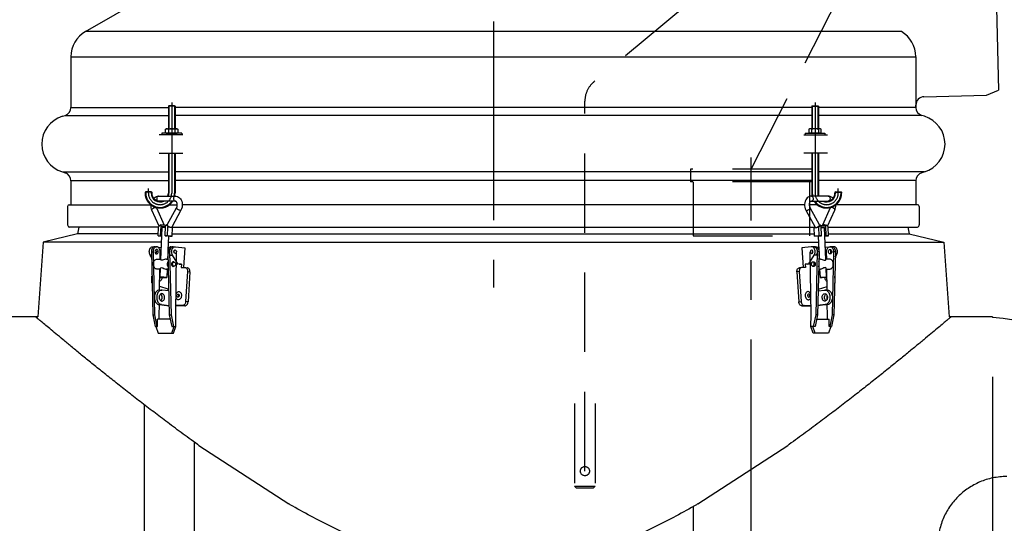
# Model space of a CAD drawing. Units: millimetres. Extents: x 0 to 18904, y -4 to 13365.
# Drawn here: x 3973 to 5156, y 10390 to 10995 of the extents above; entities that cross this region are included whole.
import ezdxf

# ---------------------------------------------------------------- set-up
doc = ezdxf.new("R2010")
doc.units = ezdxf.units.MM
doc.header["$LTSCALE"] = 191
doc.header["$MEASUREMENT"] = 0
doc.linetypes.add('CENTER', pattern=[2, 1.25, -0.25, 0.25, -0.25])
doc.linetypes.add('DASHED', pattern=[0.75, 0.5, -0.25])
for name, color, linetype in [('Katko', 6, 'DASHED'), ('Keski', 1, 'CENTER'), ('Mitat', 1, 'Continuous')]:
    doc.layers.add(name, color=color, linetype=linetype)

msp = doc.modelspace()

# ---------------------------------------------------------------- linework, layer by layer
for p, q in [((4051.6, 10980.7), (4229.1, 11083.2)), ((5147.1, 11009.2), (5149.6, 10910.2)), ((4034.1, 10950.4), (4034.1, 10889.2)), ((5050.1, 10950.4), (5050.1, 10889.2)), ((5059.8, 10902.4), (5134.8, 10904.3)), ((5134.8, 10904.3), (5149.6, 10910.2)), ((5050.1, 10889.2), (5050.1, 10892.4)), ((4152, 10891.6), (4151.3, 10890.9)), ((4151.3, 10890.9), (4151.3, 10863.9)), ((4159.3, 10890.9), (4151.3, 10890.9)), ((4158.6, 10891.6), (4152, 10891.6)), ((4158.6, 10891.6), (4159.3, 10890.9)), ((4159.3, 10890.9), (4159.3, 10863.9)), ((4925.5, 10891.6), (4924.8, 10890.9)), ((4924.8, 10890.9), (4924.8, 10863.9)), ((4924.8, 10890.9), (4932.8, 10890.9)), ((4925.5, 10891.6), (4932.1, 10891.6)), ((4932.1, 10891.6), (4932.8, 10890.9)), ((4932.8, 10890.9), (4932.8, 10863.9)), ((4023.8, 10878.8), (4027, 10879.8)), ((5060.3, 10878.8), (5057.2, 10879.8)), ((4168.7, 10856.4), (4140.3, 10856.4)), ((4167.3, 10858.4), (4143.3, 10858.4)), ((4143.3, 10858.4), (4143.3, 10856.4)), ((4167.3, 10856.4), (4143.3, 10856.4)), ((4147.8, 10863.2), (4148.8, 10863.9)), ((4147.8, 10859), (4147.8, 10863.2)), ((4147.8, 10859), (4148.8, 10858.4)), ((4148.8, 10863.9), (4161.8, 10863.9)), ((4148.8, 10858.4), (4161.8, 10858.4)), ((4151.3, 10863.2), (4151.3, 10859)), ((4159.3, 10859), (4159.3, 10863.2)), ((4161.8, 10863.9), (4162.8, 10863.2)), ((4161.8, 10858.4), (4162.8, 10859)), ((4162.8, 10863.2), (4162.8, 10859)), ((4167.3, 10858.4), (4167.3, 10856.4)), ((4915.5, 10856.4), (4943.8, 10856.4)), ((4916.8, 10858.4), (4940.8, 10858.4)), ((4916.8, 10858.4), (4916.8, 10856.4)), ((4916.8, 10856.4), (4940.8, 10856.4)), ((4922.3, 10863.9), (4921.3, 10863.2)), ((4921.3, 10863.2), (4921.3, 10859)), ((4922.3, 10858.4), (4921.3, 10859)), ((4935.3, 10863.9), (4922.3, 10863.9)), ((4935.3, 10858.4), (4922.3, 10858.4)), ((4924.8, 10859), (4924.8, 10863.2)), ((4932.8, 10863.2), (4932.8, 10859)), ((4936.3, 10863.2), (4935.3, 10863.9)), ((4936.3, 10859), (4935.3, 10858.4)), ((4936.3, 10859), (4936.3, 10863.2)), ((4940.8, 10858.4), (4940.8, 10856.4)), ((4140.3, 10834.4), (4168.7, 10834.4)), ((4151.3, 10834.4), (4151.3, 10786.6)), ((4159.3, 10834.4), (4159.3, 10786.6)), ((4943.8, 10834.4), (4915.5, 10834.4)), ((4924.8, 10834.4), (4924.8, 10786.6)), ((4932.8, 10834.4), (4932.8, 10786.6)), ((4023.8, 10811.9), (4027, 10810.9)), ((5060.3, 10811.9), (5057.2, 10810.9)), ((4034.1, 10801.5), (4034.1, 10772.5)), ((5050.1, 10801.5), (5050.1, 10772.5)), ((4124, 10788.2), (4123.3, 10787.5)), ((4123.3, 10787.5), (4123.3, 10786.6)), ((4131.3, 10787.5), (4123.3, 10787.5)), ((4130.6, 10788.2), (4124, 10788.2)), ((4130.6, 10788.2), (4131.3, 10787.5)), ((4131.3, 10787.5), (4131.3, 10786.6)), ((4953.5, 10788.2), (4952.8, 10787.5)), ((4952.8, 10787.5), (4952.8, 10786.6)), ((4952.8, 10787.5), (4960.8, 10787.5)), ((4953.5, 10788.2), (4960.1, 10788.2)), ((4960.1, 10788.2), (4960.8, 10787.5)), ((4960.8, 10787.5), (4960.8, 10786.6)), ((4139.4, 10782.9), (4159.7, 10782.9)), ((4159.7, 10776.9), (4139.4, 10776.9)), ((4159.8, 10782.9), (4159.7, 10782.9)), ((4924.4, 10782.9), (4924.5, 10782.9)), ((4944.8, 10782.9), (4924.5, 10782.9)), ((4924.5, 10776.9), (4944.8, 10776.9)), ((4030.1, 10770.5), (4030.1, 10748.5)), ((4032.1, 10772.5), (4130.1, 10772.5)), ((4140.3, 10746.7), (4131.5, 10766.1)), ((4136.9, 10768.6), (4146.2, 10748.1)), ((4150, 10748.3), (4161.1, 10768.8)), ((4152.5, 10772.5), (4162, 10772.5)), ((4166.4, 10766), (4155.3, 10745.4)), ((4916.2, 10772.5), (4167.9, 10772.5)), ((4917.8, 10766), (4928.9, 10745.4)), ((4931.7, 10772.5), (4922.2, 10772.5)), ((4934.1, 10748.3), (4923.1, 10768.8)), ((4947.2, 10768.6), (4937.9, 10748.1)), ((4943.9, 10746.7), (4952.7, 10766.1)), ((5052.1, 10772.5), (4954, 10772.5)), ((5054.1, 10770.5), (5054.1, 10748.5)), ((4139.6, 10745.7), (4032, 10745.7)), ((4043.6, 10745.7), (4042.1, 10737.7)), ((4139.2, 10735.3), (4139.6, 10745.6)), ((4141.9, 10748.2), (4139.5, 10745.9)), ((4139.6, 10745.6), (4139.5, 10745.9)), ((4143.1, 10748.1), (4141.9, 10748.2)), ((4142.5, 10746.9), (4141.9, 10748.2)), ((4142, 10735.3), (4142.5, 10746.9)), ((4142.3, 10706.4), (4144, 10745.2)), ((4142.5, 10746.9), (4148, 10746.4)), ((4146.3, 10747.8), (4143.1, 10748.1)), ((4147.5, 10747.7), (4146.3, 10747.8)), ((4148, 10746.7), (4147.5, 10747.7)), ((4147.5, 10735.3), (4148, 10746.9)), ((4148, 10746.9), (4148.7, 10748.2)), ((4150, 10748.1), (4148.7, 10748.2)), ((4148.7, 10748.2), (4150.9, 10745.9)), ((4150, 10748.1), (4150, 10748.3)), ((4150.3, 10735.3), (4150.8, 10745.6)), ((4150.8, 10745.6), (4150.9, 10745.9)), ((4153, 10745.4), (4150.8, 10745.6)), ((4150.9, 10745.9), (4152.2, 10745.8)), ((4156.4, 10745.1), (4155.1, 10745.2)), ((4155.4, 10745.5), (4156.6, 10745.4)), ((4156.6, 10745.4), (4155.8, 10746.3)), ((4156, 10734.8), (4156.4, 10745.1)), ((4156.4, 10745.7), (4927.8, 10745.7)), ((4156.4, 10745.1), (4156.6, 10745.4)), ((4927.6, 10745.4), (4928.4, 10746.3)), ((4928.8, 10745.5), (4927.6, 10745.4)), ((4927.7, 10745.1), (4927.6, 10745.4)), ((4927.7, 10745.1), (4929, 10745.2)), ((4928.2, 10734.8), (4927.7, 10745.1)), ((4931.1, 10745.4), (4933.4, 10745.6)), ((4933.2, 10745.9), (4932, 10745.8)), ((4935.4, 10748.2), (4933.2, 10745.9)), ((4933.4, 10745.6), (4933.2, 10745.9)), ((4933.8, 10735.3), (4933.4, 10745.6)), ((4934.2, 10748.1), (4934.1, 10748.3)), ((4934.2, 10748.1), (4935.4, 10748.2)), ((4936.2, 10746.9), (4935.4, 10748.2)), ((4936.2, 10746.7), (4936.6, 10747.7)), ((4936.7, 10735.3), (4936.2, 10746.9)), ((4941.7, 10746.9), (4936.2, 10746.4)), ((4936.6, 10747.7), (4937.9, 10747.8)), ((4937.9, 10747.8), (4941, 10748.1)), ((4941.8, 10706.4), (4940.2, 10745.2)), ((4941, 10748.1), (4942.3, 10748.2)), ((4941.7, 10746.9), (4942.3, 10748.2)), ((4942.2, 10735.3), (4941.7, 10746.9)), ((4942.3, 10748.2), (4944.7, 10745.9)), ((4944.6, 10745.6), (4944.7, 10745.9)), ((4944.6, 10745.7), (5052.1, 10745.7)), ((4945, 10735.3), (4944.6, 10745.6)), ((5040.6, 10745.7), (5042.1, 10737.7)), ((4000.6, 10727.7), (3994.2, 10637.7)), ((4042.1, 10737.7), (4000.6, 10727.7)), ((4143.2, 10727.7), (4000.6, 10727.7)), ((4139.3, 10737.7), (4042.1, 10737.7)), ((4143.6, 10734.9), (4139.2, 10735.3)), ((4139.2, 10735.3), (4142, 10735.3)), ((4142, 10735.3), (4143.6, 10735.1)), ((4147.5, 10735.3), (4149.7, 10735.1)), ((4150.3, 10735.3), (4147.5, 10735.3)), ((4156, 10734.8), (4150.3, 10735.3)), ((4151.6, 10734.9), (4150.8, 10718)), ((4150.9, 10735), (4153.1, 10734.8)), ((4151.2, 10727.7), (4932.9, 10727.7)), ((4153.1, 10734.8), (4156, 10734.8)), ((4156.1, 10737.7), (4928.1, 10737.7)), ((4928.2, 10734.8), (4933.8, 10735.3)), ((4931, 10734.8), (4928.2, 10734.8)), ((4933.2, 10735), (4931, 10734.8)), ((4932.6, 10734.9), (4933.3, 10718)), ((4933.8, 10735.3), (4936.7, 10735.3)), ((4936.7, 10735.3), (4934.5, 10735.1)), ((4942.2, 10735.3), (4940.6, 10735.1)), ((4940.6, 10734.9), (4945, 10735.3)), ((4940.9, 10727.7), (5083.6, 10727.7)), ((4945, 10735.3), (4942.2, 10735.3)), ((4944.9, 10737.7), (5042.1, 10737.7)), ((5042.1, 10737.7), (5083.6, 10727.7)), ((5083.6, 10727.7), (5090, 10637.7)), ((4130.8, 10715.9), (4132.6, 10640.1)), ((4130.8, 10715.9), (4132.9, 10715.9)), ((4132.6, 10722.1), (4135.4, 10722.1)), ((4132.9, 10715.9), (4134.7, 10640.1)), ((4135, 10722.1), (4137.2, 10722.1)), ((4138.7, 10721.7), (4143, 10721.2)), ((4141.3, 10707.1), (4141.4, 10716)), ((4150.6, 10715.9), (4152.4, 10640.1)), ((4150.6, 10715.9), (4152.7, 10715.9)), ((4151, 10721), (4152.4, 10721)), ((4152.7, 10715.9), (4154.5, 10640.1)), ((4154.8, 10722.1), (4157, 10722.1)), ((4156.6, 10722.1), (4159.4, 10722.1)), ((4159.8, 10722.1), (4171.1, 10720.7)), ((4160.2, 10640.1), (4161.2, 10716)), ((4171.1, 10720.7), (4169.6, 10697.1)), ((4924.3, 10722.1), (4913.1, 10720.7)), ((4913.1, 10720.7), (4914.5, 10697.1)), ((4924, 10640.1), (4922.9, 10716)), ((4927.5, 10722.1), (4924.7, 10722.1)), ((4929.3, 10722.1), (4927.2, 10722.1)), ((4931.4, 10715.9), (4929.6, 10640.1)), ((4933.6, 10715.9), (4931.4, 10715.9)), ((4933.2, 10721), (4931.7, 10721)), ((4933.6, 10715.9), (4931.7, 10640.1)), ((4945.5, 10721.7), (4941.2, 10721.2)), ((4942.9, 10707.1), (4942.7, 10716)), ((4949.1, 10722.1), (4947, 10722.1)), ((4951.6, 10722.1), (4948.8, 10722.1)), ((4951.2, 10715.9), (4949.4, 10640.1)), ((4953.4, 10715.9), (4951.2, 10715.9)), ((4953.4, 10715.9), (4951.5, 10640.1)), ((4130.9, 10712.1), (4129.4, 10712.1)), ((4131, 10709.6), (4129.4, 10712.1)), ((4137.6, 10707.1), (4142.3, 10707.1)), ((4148.9, 10707.1), (4150.8, 10707.1)), ((4150.7, 10714), (4150.4, 10707.1)), ((4153.4, 10712.1), (4156.3, 10712.1)), ((4156.2, 10703.6), (4158.1, 10703.6)), ((4162.8, 10701.6), (4156.3, 10712.1)), ((4921.4, 10701.6), (4927.9, 10712.1)), ((4927.9, 10703.6), (4926.1, 10703.6)), ((4930.7, 10712.1), (4927.9, 10712.1)), ((4935.3, 10707.1), (4933.3, 10707.1)), ((4933.5, 10714), (4933.8, 10707.1)), ((4946.6, 10707.1), (4941.8, 10707.1)), ((4953.2, 10709.6), (4954.8, 10712.1)), ((4953.3, 10712.1), (4954.8, 10712.1)), ((4141.8, 10695.1), (4137.6, 10695.1)), ((4140.8, 10670), (4141.1, 10695.1)), ((4141.4, 10685.3), (4141.9, 10696.1)), ((4151.1, 10695.1), (4148.9, 10695.1)), ((4149.8, 10695.1), (4149.4, 10685)), ((4158.1, 10698.6), (4156.2, 10698.6)), ((4160, 10701.6), (4162.8, 10701.6)), ((4164.2, 10701.1), (4161, 10701.5)), ((4167, 10701.1), (4162.8, 10701.6)), ((4164.2, 10701.1), (4167, 10701.1)), ((4167, 10701.1), (4166.8, 10697.1)), ((4166.8, 10697.1), (4171, 10697.1)), ((4171.3, 10697.1), (4174.2, 10696.7)), ((4174.3, 10692.1), (4172, 10656.3)), ((4174.3, 10692.1), (4177.1, 10691.8)), ((4177.1, 10691.8), (4174.9, 10655.9)), ((4909.9, 10692.1), (4907.1, 10691.8)), ((4907.1, 10691.8), (4909.3, 10655.9)), ((4909.9, 10692.1), (4912.1, 10656.3)), ((4912.8, 10697.1), (4910, 10696.7)), ((4917.4, 10697.1), (4913.1, 10697.1)), ((4917.1, 10701.1), (4921.4, 10701.6)), ((4920, 10701.1), (4917.1, 10701.1)), ((4917.1, 10701.1), (4917.4, 10697.1)), ((4920, 10701.1), (4923.1, 10701.5)), ((4924.2, 10701.6), (4921.4, 10701.6)), ((4926.1, 10698.6), (4927.9, 10698.6)), ((4933.1, 10695.1), (4935.3, 10695.1)), ((4934.3, 10695.1), (4934.8, 10685)), ((4942.8, 10685.3), (4942.3, 10696.1)), ((4942.3, 10695.1), (4946.6, 10695.1)), ((4943.4, 10670), (4943, 10695.1)), ((4131.2, 10681.2), (4131.5, 10686.8)), ((4141.1, 10690), (4141.6, 10689.8)), ((4943.1, 10690), (4942.6, 10689.8)), ((4953, 10681.2), (4952.7, 10686.8)), ((4140.7, 10670), (4143.5, 10670)), ((4151, 10671.2), (4140.9, 10674.2)), ((4151.7, 10669), (4144, 10669.9)), ((4150.9, 10669.1), (4151, 10671.2)), ((4932.4, 10669), (4940.1, 10669.9)), ((4933.1, 10671.2), (4943.3, 10674.2)), ((4933.2, 10669.1), (4933.1, 10671.2)), ((4943.5, 10670), (4940.7, 10670)), ((4140.7, 10659.2), (4140.7, 10663.4)), ((4174.9, 10655.9), (4172, 10656.3)), ((4909.3, 10655.9), (4912.1, 10656.3)), ((4943.5, 10659.2), (4943.5, 10663.4)), ((4140.1, 10652.5), (4152.2, 10651)), ((4143, 10652.5), (4140.1, 10652.5)), ((4140.4, 10640.1), (4140.6, 10652.4)), ((4143, 10652.5), (4152.1, 10651.4)), ((4168.2, 10651.3), (4160.3, 10651.3)), ((4171, 10650.9), (4160.3, 10650.9)), ((4168.2, 10651.3), (4171, 10650.9)), ((4916, 10651.3), (4913.1, 10650.9)), ((4913.1, 10650.9), (4923.8, 10650.9)), ((4916, 10651.3), (4923.8, 10651.3)), ((4944, 10652.5), (4932, 10651)), ((4941.2, 10652.5), (4932, 10651.4)), ((4941.2, 10652.5), (4944, 10652.5)), ((4943.8, 10640.1), (4943.6, 10652.4)), ((3994.2, 10637.7), (3606.1, 10637.7)), ((4132.6, 10640.1), (4135.5, 10626.1)), ((4132.6, 10640.1), (4134.7, 10640.1)), ((4134.7, 10640.1), (4137.6, 10626.1)), ((4140.4, 10635.1), (4138.3, 10635.1)), ((4138.3, 10626.1), (4138.3, 10635.1)), ((4153.4, 10635.1), (4138.3, 10635.1)), ((4140.4, 10635.1), (4140.4, 10640.1)), ((4153.4, 10635.1), (4140.4, 10635.1)), ((4152.4, 10640.1), (4155.3, 10626.1)), ((4152.4, 10640.1), (4154.5, 10640.1)), ((4154.5, 10640.1), (4157.4, 10626.1)), ((4160.3, 10626.1), (4160.2, 10640.1)), ((4923.9, 10626.1), (4924, 10640.1)), ((4929.6, 10640.1), (4926.7, 10626.1)), ((4931.7, 10640.1), (4928.8, 10626.1)), ((4931.7, 10640.1), (4929.6, 10640.1)), ((4930.7, 10635.1), (4943.7, 10635.1)), ((4930.7, 10635.1), (4945.9, 10635.1)), ((4943.7, 10635.1), (4943.8, 10640.1)), ((4943.7, 10635.1), (4945.9, 10635.1)), ((4945.8, 10626.1), (4945.9, 10635.1)), ((4949.4, 10640.1), (4946.5, 10626.1)), ((4951.5, 10640.1), (4948.6, 10626.1)), ((4951.5, 10640.1), (4949.4, 10640.1)), ((5142.1, 10637.7), (5090, 10637.7)), ((5142.1, 10637.7), (5142.1, 10637.1)), ((4137.6, 10626.1), (4135.5, 10626.1)), ((4136.2, 10626.1), (4139.1, 10618.1)), ((4137.6, 10626.1), (4138.3, 10626.1)), ((4155.3, 10626.1), (4157.4, 10626.1)), ((4155.4, 10618.1), (4158.1, 10626.1)), ((4157.4, 10626.1), (4158.1, 10626.1)), ((4157.5, 10618.1), (4160.3, 10626.1)), ((4158.1, 10626.1), (4160.3, 10626.1)), ((4926.7, 10618.1), (4923.9, 10626.1)), ((4926, 10626.1), (4923.9, 10626.1)), ((4928.8, 10618.1), (4926, 10626.1)), ((4926.7, 10626.1), (4926, 10626.1)), ((4928.8, 10626.1), (4926.7, 10626.1)), ((4947.9, 10626.1), (4945.1, 10618.1)), ((4946.5, 10626.1), (4945.8, 10626.1)), ((4946.5, 10626.1), (4948.6, 10626.1)), ((4139.1, 10618.1), (4155.4, 10618.1)), ((4155.4, 10618.1), (4157.5, 10618.1)), ((4928.8, 10618.1), (4926.7, 10618.1)), ((4945.1, 10618.1), (4928.8, 10618.1))]:
    msp.add_line(p, q)
at = {"flags": 128}
for points in [[(4133.6, 10780.2), (4134.1, 10780.7), (4135.4, 10781.8), (4136.9, 10782.5), (4138.4, 10782.9), (4139.4, 10782.9)], [(4139.4, 10782.9), (4139, 10782.9), (4138.4, 10782.6), (4138, 10782.2), (4137.6, 10781.6), (4137.4, 10780.9), (4137.3, 10780.1), (4137.3, 10779.3), (4137.5, 10778.6), (4137.8, 10778), (4138.2, 10777.4), (4138.7, 10777.1), (4139.2, 10777), (4139.4, 10776.9)], [(4139.4, 10776.9), (4139.2, 10776.9), (4139, 10776.9)], [(4159.7, 10782.9), (4159.2, 10782.9), (4158.7, 10782.6), (4158.2, 10782.2), (4157.9, 10781.6), (4157.6, 10780.9), (4157.5, 10780.1), (4157.6, 10779.3), (4157.8, 10778.6), (4158.1, 10778), (4158.5, 10777.4), (4159, 10777.1), (4159.5, 10777), (4159.7, 10776.9)], [(4159.7, 10782.9), (4160.7, 10782.9), (4162.1, 10782.5), (4163.4, 10781.8), (4164.6, 10780.9), (4165.7, 10779.8), (4166.6, 10778.4), (4167.3, 10776.8), (4167.7, 10775), (4168, 10773.2), (4167.9, 10771.3), (4167.7, 10769.5), (4167.1, 10767.7), (4166.4, 10766)], [(4161.1, 10768.8), (4161.3, 10769.3), (4161.7, 10770.4), (4161.9, 10771.6), (4162, 10772.8), (4161.8, 10774), (4161.5, 10775.1), (4161.1, 10775.9), (4160.6, 10776.5), (4160.2, 10776.8), (4159.9, 10776.9), (4159.7, 10776.9)], [(4924.5, 10782.9), (4923.5, 10782.9), (4922, 10782.5), (4920.7, 10781.8), (4919.5, 10780.9), (4918.5, 10779.8), (4917.6, 10778.4), (4916.9, 10776.8), (4916.4, 10775), (4916.2, 10773.2), (4916.2, 10771.3), (4916.5, 10769.5), (4917, 10767.7), (4917.8, 10766)], [(4923.1, 10768.8), (4922.8, 10769.3), (4922.4, 10770.4), (4922.2, 10771.6), (4922.2, 10772.8), (4922.3, 10774), (4922.6, 10775.1), (4923.1, 10775.9), (4923.5, 10776.5), (4923.9, 10776.8), (4924.3, 10776.9), (4924.5, 10776.9)], [(4924.5, 10782.9), (4924.9, 10782.9), (4925.5, 10782.6), (4925.9, 10782.2), (4926.3, 10781.6), (4926.5, 10780.9), (4926.6, 10780.1), (4926.6, 10779.3), (4926.4, 10778.6), (4926.1, 10778), (4925.7, 10777.4), (4925.2, 10777.1), (4924.6, 10777), (4924.5, 10776.9)], [(4950.6, 10780.2), (4950.1, 10780.7), (4948.7, 10781.8), (4947.2, 10782.5), (4945.7, 10782.9), (4944.8, 10782.9)], [(4944.8, 10782.9), (4945.2, 10782.9), (4945.7, 10782.6), (4946.2, 10782.2), (4946.6, 10781.6), (4946.8, 10780.9), (4946.9, 10780.1), (4946.9, 10779.3), (4946.7, 10778.6), (4946.4, 10778), (4946, 10777.4), (4945.5, 10777.1), (4944.9, 10777), (4944.8, 10776.9)], [(4944.8, 10776.9), (4944.9, 10776.9), (4945.2, 10776.9)], [(4131.5, 10766.1), (4131.1, 10767.1), (4130.6, 10768.8), (4130.4, 10770.7), (4130.4, 10772.3)], [(4131.5, 10766.1), (4131.4, 10766.3), (4131.5, 10766.7), (4131.7, 10767.1), (4132.1, 10767.6), (4132.6, 10768), (4133.3, 10768.4), (4134, 10768.7), (4134.7, 10769), (4135.4, 10769.1), (4136, 10769.1), (4136.5, 10769), (4136.8, 10768.8), (4136.9, 10768.6)], [(4136.7, 10769.2), (4136.9, 10768.6)], [(4165.4, 10765.7), (4164.8, 10765.8), (4164.1, 10766), (4163.4, 10766.3), (4162.7, 10766.7), (4162.1, 10767.1), (4161.6, 10767.6), (4161.3, 10768), (4161.1, 10768.4), (4161.1, 10768.7), (4161.1, 10768.8)], [(4166.4, 10766), (4166.2, 10765.8), (4165.9, 10765.7), (4165.4, 10765.7)], [(4917.8, 10766), (4917.9, 10765.8), (4918.3, 10765.7), (4918.8, 10765.7)], [(4918.8, 10765.7), (4919.4, 10765.8), (4920, 10766), (4920.7, 10766.3), (4921.4, 10766.7), (4922, 10767.1), (4922.5, 10767.6), (4922.9, 10768), (4923.1, 10768.4), (4923.1, 10768.7), (4923.1, 10768.8)], [(4947.5, 10769.2), (4947.2, 10768.6)], [(4952.7, 10766.1), (4952.7, 10766.3), (4952.7, 10766.7), (4952.5, 10767.1), (4952.1, 10767.6), (4951.5, 10768), (4950.9, 10768.4), (4950.2, 10768.7), (4949.5, 10769), (4948.8, 10769.1), (4948.2, 10769.1), (4947.7, 10769), (4947.3, 10768.8), (4947.2, 10768.6)], [(4952.7, 10766.1), (4953.1, 10767.1), (4953.5, 10768.8), (4953.8, 10770.7), (4953.8, 10772.3)], [(4143.1, 10748.1), (4143.7, 10748.3), (4144.3, 10748.5), (4144.8, 10748.5), (4145.3, 10748.5), (4145.7, 10748.5), (4146, 10748.3), (4146.2, 10748.1), (4146.3, 10747.8)], [(4147.9, 10745.2), (4147.6, 10745.2), (4146.7, 10745.2), (4145.9, 10745.3), (4145.2, 10745.3), (4144.6, 10745.3), (4144.2, 10745.2), (4144, 10745.2), (4144, 10745.2)], [(4152.2, 10745.8), (4151.7, 10746.1), (4151.3, 10746.4), (4150.9, 10746.7), (4150.5, 10747), (4150.3, 10747.3), (4150.1, 10747.6), (4150, 10747.9), (4150, 10748.1)], [(4155.3, 10745.4), (4155.2, 10745.3), (4155, 10745.2), (4154.7, 10745.1), (4154.3, 10745.1), (4153.8, 10745.2), (4153.3, 10745.3), (4152.7, 10745.5), (4152.2, 10745.8)], [(4928.9, 10745.4), (4928.9, 10745.3), (4929.1, 10745.2), (4929.4, 10745.1), (4929.8, 10745.1), (4930.3, 10745.2), (4930.9, 10745.3), (4931.4, 10745.5), (4932, 10745.8)], [(4932, 10745.8), (4932.5, 10746.1), (4932.9, 10746.4), (4933.3, 10746.7), (4933.6, 10747), (4933.9, 10747.3), (4934.1, 10747.6), (4934.2, 10747.9), (4934.2, 10748.1)], [(4936.2, 10745.2), (4936.6, 10745.2), (4937.5, 10745.2), (4938.3, 10745.3), (4939, 10745.3), (4939.5, 10745.3), (4939.9, 10745.2), (4940.1, 10745.2), (4940.2, 10745.2)], [(4941, 10748.1), (4940.4, 10748.3), (4939.9, 10748.5), (4939.3, 10748.5), (4938.9, 10748.5), (4938.4, 10748.5), (4938.1, 10748.3), (4938, 10748.1), (4937.9, 10747.8)], [(4150.9, 10735), (4150.8, 10735), (4150.7, 10735), (4150.5, 10735), (4150.4, 10735), (4150.2, 10735), (4150.1, 10735.1), (4149.9, 10735.1), (4149.7, 10735.1)], [(4933.2, 10735), (4933.3, 10735), (4933.5, 10735), (4933.6, 10735), (4933.8, 10735), (4933.9, 10735), (4934.1, 10735.1), (4934.3, 10735.1), (4934.5, 10735.1)], [(4129.4, 10712.1), (4128.9, 10713), (4128.6, 10714), (4128.4, 10715.1), (4128.3, 10716.2), (4128.4, 10717.2), (4128.6, 10718.3), (4129, 10719.3), (4129.4, 10720.2), (4130, 10720.9), (4130.7, 10721.5), (4131.4, 10721.9), (4132.2, 10722.1), (4132.6, 10722.1)], [(4135, 10722.1), (4134.6, 10722.1), (4133.8, 10721.8), (4133.1, 10721.4), (4132.4, 10720.8), (4131.9, 10720), (4131.4, 10719.1), (4131.1, 10718.1), (4130.9, 10717), (4130.8, 10715.9)], [(4141.4, 10716), (4141.4, 10717.1), (4141.1, 10718.2), (4140.8, 10719.2), (4140.3, 10720.1), (4139.7, 10720.9), (4139.1, 10721.5), (4138.3, 10721.9), (4137.5, 10722.1), (4136.7, 10722.1), (4136, 10721.8), (4135.2, 10721.4), (4134.6, 10720.8), (4134, 10720), (4133.5, 10719.1), (4133.2, 10718.1), (4133, 10717), (4132.9, 10715.9)], [(4135.2, 10716.1), (4135.3, 10715.3), (4135.5, 10714.6), (4135.9, 10714.1), (4136.3, 10713.6), (4136.8, 10713.4), (4137.3, 10713.4), (4137.8, 10713.5), (4138.3, 10713.9), (4138.7, 10714.4), (4139, 10715), (4139.1, 10715.7), (4139.1, 10716.5), (4138.9, 10717.2), (4138.7, 10717.8), (4138.3, 10718.4), (4137.8, 10718.7), (4137.3, 10718.8), (4136.8, 10718.8), (4136.3, 10718.5), (4135.8, 10718.1), (4135.5, 10717.5), (4135.3, 10716.8), (4135.2, 10716.1)], [(4135.8, 10718.1), (4136, 10718), (4136.4, 10717.7), (4136.7, 10717.2), (4136.9, 10716.6), (4136.9, 10715.9), (4136.8, 10715.3), (4136.5, 10714.7), (4136.2, 10714.3), (4135.8, 10714.1)], [(4154.8, 10722.1), (4154.4, 10722.1), (4153.6, 10721.8), (4152.9, 10721.4), (4152.2, 10720.8), (4151.7, 10720), (4151.2, 10719.1), (4150.9, 10718.1), (4150.7, 10717), (4150.6, 10715.9)], [(4153.4, 10712.1), (4153, 10713), (4152.6, 10714), (4152.4, 10715.1), (4152.4, 10716.2), (4152.5, 10717.2), (4152.7, 10718.3), (4153, 10719.3), (4153.5, 10720.2), (4154.1, 10720.9), (4154.7, 10721.5), (4155.4, 10721.9), (4156.2, 10722.1), (4156.6, 10722.1)], [(4157, 10722.1), (4156.5, 10722.1), (4155.8, 10721.8), (4155, 10721.4), (4154.4, 10720.8), (4153.8, 10720), (4153.3, 10719.1), (4153, 10718.1), (4152.8, 10717), (4152.7, 10715.9)], [(4156.3, 10712.1), (4155.8, 10713), (4155.5, 10714), (4155.3, 10715.1), (4155.2, 10716.2), (4155.3, 10717.2), (4155.5, 10718.3), (4155.8, 10719.3), (4156.3, 10720.2), (4156.9, 10720.9), (4157.6, 10721.5), (4158.3, 10721.9), (4159, 10722.1), (4159.8, 10722.1)], [(4159.3, 10714), (4158.9, 10714.2), (4158.5, 10714.5), (4158.2, 10715), (4158, 10715.6), (4158, 10716.3), (4158.1, 10716.9), (4158.3, 10717.5), (4158.7, 10717.9), (4159.1, 10718.1), (4159.6, 10718.2), (4160, 10718), (4160.4, 10717.7), (4160.7, 10717.2), (4160.9, 10716.6), (4160.9, 10715.9), (4160.8, 10715.3), (4160.6, 10714.7), (4160.2, 10714.3), (4159.8, 10714), (4159.3, 10714)], [(4158, 10715.5), (4158.1, 10715.9), (4158.1, 10716.6), (4158, 10716.7)], [(4924.8, 10714), (4925.3, 10714.2), (4925.7, 10714.5), (4926, 10715), (4926.2, 10715.6), (4926.2, 10716.3), (4926.1, 10716.9), (4925.8, 10717.5), (4925.5, 10717.9), (4925, 10718.1), (4924.6, 10718.2), (4924.1, 10718), (4923.7, 10717.7), (4923.4, 10717.2), (4923.3, 10716.6), (4923.2, 10715.9), (4923.3, 10715.3), (4923.6, 10714.7), (4924, 10714.3), (4924.4, 10714), (4924.8, 10714)], [(4927.9, 10712.1), (4928.4, 10713), (4928.7, 10714), (4928.9, 10715.1), (4929, 10716.2), (4928.9, 10717.2), (4928.7, 10718.3), (4928.3, 10719.3), (4927.8, 10720.2), (4927.3, 10720.9), (4926.6, 10721.5), (4925.9, 10721.9), (4925.1, 10722.1), (4924.3, 10722.1)], [(4926.1, 10715.5), (4926.1, 10715.9), (4926.1, 10716.6), (4926.1, 10716.7)], [(4927.2, 10722.1), (4927.6, 10722.1), (4928.4, 10721.8), (4929.1, 10721.4), (4929.8, 10720.8), (4930.4, 10720), (4930.9, 10719.1), (4931.2, 10718.1), (4931.4, 10717), (4931.4, 10715.9)], [(4930.7, 10712.1), (4931.2, 10713), (4931.5, 10714), (4931.7, 10715.1), (4931.8, 10716.2), (4931.7, 10717.2), (4931.5, 10718.3), (4931.1, 10719.3), (4930.7, 10720.2), (4930.1, 10720.9), (4929.4, 10721.5), (4928.7, 10721.9), (4928, 10722.1), (4927.5, 10722.1)], [(4929.3, 10722.1), (4929.7, 10722.1), (4930.5, 10721.8), (4931.3, 10721.4), (4931.9, 10720.8), (4932.5, 10720), (4933, 10719.1), (4933.3, 10718.1), (4933.5, 10717), (4933.6, 10715.9)], [(4942.7, 10716), (4942.8, 10717.1), (4943, 10718.2), (4943.4, 10719.2), (4943.8, 10720.1), (4944.4, 10720.9), (4945.1, 10721.5), (4945.8, 10721.9), (4946.6, 10722.1), (4947.4, 10722.1), (4948.2, 10721.8), (4948.9, 10721.4), (4949.6, 10720.8), (4950.2, 10720), (4950.7, 10719.1), (4951, 10718.1), (4951.2, 10717), (4951.2, 10715.9)], [(4948.9, 10716.1), (4948.9, 10715.3), (4948.6, 10714.6), (4948.3, 10714.1), (4947.9, 10713.6), (4947.4, 10713.4), (4946.8, 10713.4), (4946.3, 10713.5), (4945.9, 10713.9), (4945.5, 10714.4), (4945.2, 10715), (4945.1, 10715.7), (4945.1, 10716.5), (4945.2, 10717.2), (4945.5, 10717.8), (4945.9, 10718.4), (4946.4, 10718.7), (4946.9, 10718.8), (4947.4, 10718.8), (4947.9, 10718.5), (4948.3, 10718.1), (4948.7, 10717.5), (4948.9, 10716.8), (4948.9, 10716.1)], [(4948.3, 10718.1), (4948.2, 10718), (4947.8, 10717.7), (4947.5, 10717.2), (4947.3, 10716.6), (4947.3, 10715.9), (4947.4, 10715.3), (4947.6, 10714.7), (4948, 10714.3), (4948.3, 10714.1)], [(4949.1, 10722.1), (4949.5, 10722.1), (4950.3, 10721.8), (4951.1, 10721.4), (4951.7, 10720.8), (4952.3, 10720), (4952.8, 10719.1), (4953.1, 10718.1), (4953.3, 10717), (4953.4, 10715.9)], [(4954.8, 10712.1), (4955.2, 10713), (4955.6, 10714), (4955.8, 10715.1), (4955.8, 10716.2), (4955.7, 10717.2), (4955.5, 10718.3), (4955.2, 10719.3), (4954.7, 10720.2), (4954.1, 10720.9), (4953.5, 10721.5), (4952.8, 10721.9), (4952, 10722.1), (4951.6, 10722.1)], [(4137.6, 10695.1), (4137.3, 10695.1), (4136.6, 10695.3), (4135.8, 10695.6), (4135.2, 10696.2), (4134.6, 10696.9), (4134.1, 10697.8), (4133.7, 10698.8), (4133.5, 10699.8), (4133.4, 10700.9), (4133.4, 10702), (4133.6, 10703.1), (4133.9, 10704.1), (4134.4, 10705), (4134.9, 10705.8), (4135.6, 10706.4), (4136.3, 10706.8), (4137.1, 10707), (4137.6, 10707.1)], [(4143.5, 10705.8), (4142.8, 10705.9), (4142.4, 10706.3), (4142.4, 10706.5)], [(4148.9, 10707.1), (4148.8, 10707.1), (4147.8, 10707), (4146.7, 10706.7), (4145.4, 10706.2), (4144.2, 10705.9), (4143.5, 10705.8)], [(4151, 10697.8), (4151, 10697.8), (4150.7, 10698.8), (4150.4, 10699.8), (4150.3, 10700.9), (4150.4, 10702), (4150.6, 10703.1), (4150.9, 10704.1)], [(4157.9, 10703.6), (4157.7, 10703.7), (4157.2, 10703.8), (4156.6, 10703.8), (4156.1, 10703.5), (4155.7, 10703.1), (4155.4, 10702.5), (4155.2, 10701.8), (4155.1, 10701.1)], [(4158, 10698.6), (4157.5, 10698.7), (4157.1, 10699.1), (4156.7, 10699.6), (4156.5, 10700.2), (4156.3, 10700.9), (4156.4, 10701.6), (4156.5, 10702.3), (4156.8, 10702.8), (4157.2, 10703.3), (4157.7, 10703.5), (4158.2, 10703.6), (4158.7, 10703.4), (4159.2, 10703.1), (4159.5, 10702.6), (4159.8, 10702), (4159.9, 10701.3), (4159.8, 10700.6), (4159.7, 10699.9), (4159.4, 10699.3), (4159, 10698.9), (4158.5, 10698.7), (4158, 10698.6)], [(4926.2, 10698.6), (4926.7, 10698.7), (4927.1, 10699.1), (4927.5, 10699.6), (4927.7, 10700.2), (4927.8, 10700.9), (4927.8, 10701.6), (4927.6, 10702.3), (4927.3, 10702.8), (4926.9, 10703.3), (4926.4, 10703.5), (4925.9, 10703.6), (4925.5, 10703.4), (4925, 10703.1), (4924.6, 10702.6), (4924.4, 10702), (4924.3, 10701.3), (4924.3, 10700.6), (4924.5, 10699.9), (4924.8, 10699.3), (4925.2, 10698.9), (4925.7, 10698.7), (4926.2, 10698.6)], [(4926.3, 10703.6), (4926.5, 10703.7), (4927, 10703.8), (4927.5, 10703.8), (4928, 10703.5), (4928.5, 10703.1), (4928.8, 10702.5), (4929, 10701.8), (4929.1, 10701.1)], [(4933.1, 10697.8), (4933.1, 10697.8), (4933.5, 10698.8), (4933.7, 10699.8), (4933.8, 10700.9), (4933.8, 10702), (4933.6, 10703.1), (4933.3, 10704.1)], [(4935.3, 10707.1), (4935.4, 10707.1), (4936.4, 10707), (4937.5, 10706.7), (4938.8, 10706.2), (4939.9, 10705.9), (4940.7, 10705.8)], [(4940.7, 10705.8), (4941.4, 10705.9), (4941.8, 10706.3), (4941.8, 10706.5)], [(4946.6, 10695.1), (4946.8, 10695.1), (4947.6, 10695.3), (4948.3, 10695.6), (4949, 10696.2), (4949.6, 10696.9), (4950.1, 10697.8), (4950.5, 10698.8), (4950.7, 10699.8), (4950.8, 10700.9), (4950.8, 10702), (4950.6, 10703.1), (4950.2, 10704.1), (4949.8, 10705), (4949.2, 10705.8), (4948.6, 10706.4), (4947.8, 10706.8), (4947.1, 10707), (4946.6, 10707.1)], [(4141.9, 10696), (4141.9, 10696.2), (4142.3, 10696.7), (4142.9, 10696.9), (4143.7, 10696.8), (4144.6, 10696.5), (4145.7, 10696), (4147.1, 10695.5), (4148.2, 10695.2), (4148.9, 10695.1)], [(4155.1, 10701.1), (4155.2, 10700.3), (4155.4, 10699.6), (4155.7, 10699.1), (4156.2, 10698.6), (4156.7, 10698.4), (4157.2, 10698.4), (4157.7, 10698.5), (4157.9, 10698.6)], [(4171, 10697.1), (4171.7, 10697), (4172.4, 10696.7), (4172.9, 10696.3), (4173.4, 10695.7), (4173.8, 10694.9), (4174.1, 10694), (4174.3, 10693.1), (4174.3, 10692.1)], [(4177.1, 10691.8), (4177.1, 10692.8), (4176.9, 10693.7), (4176.7, 10694.6), (4176.3, 10695.3), (4175.8, 10695.9), (4175.2, 10696.4), (4174.5, 10696.7), (4174.2, 10696.7)], [(4907.1, 10691.8), (4907.1, 10692.8), (4907.2, 10693.7), (4907.5, 10694.6), (4907.9, 10695.3), (4908.4, 10695.9), (4909, 10696.4), (4909.6, 10696.7), (4910, 10696.7)], [(4913.1, 10697.1), (4912.4, 10697), (4911.8, 10696.7), (4911.2, 10696.3), (4910.7, 10695.7), (4910.3, 10694.9), (4910.1, 10694), (4909.9, 10693.1), (4909.9, 10692.1)], [(4929.1, 10701.1), (4929, 10700.3), (4928.8, 10699.6), (4928.4, 10699.1), (4928, 10698.6), (4927.5, 10698.4), (4927, 10698.4), (4926.4, 10698.5), (4926.3, 10698.6)], [(4942.3, 10696), (4942.3, 10696.2), (4941.8, 10696.7), (4941.2, 10696.9), (4940.4, 10696.8), (4939.5, 10696.5), (4938.4, 10696), (4937, 10695.5), (4936, 10695.2), (4935.3, 10695.1)], [(4131.7, 10678.2), (4131.5, 10678.8), (4131.3, 10679.6), (4131.2, 10680.4), (4131.2, 10681.2)], [(4143.7, 10685), (4143.6, 10684.3), (4143.3, 10683.4), (4143, 10682.5), (4142.5, 10681.7), (4141.9, 10681.1), (4141.2, 10680.6), (4140.9, 10680.5)], [(4148.2, 10685.1), (4147.5, 10685.2), (4146.7, 10685.2), (4145.8, 10685.3), (4145, 10685.3), (4144.1, 10685.3), (4143.3, 10685.4), (4142.6, 10685.4), (4142, 10685.4), (4141.6, 10685.3), (4141.4, 10685.3), (4141.4, 10685.3), (4141.6, 10685.2), (4142, 10685.2), (4142.6, 10685.1), (4143.3, 10685.1), (4144.1, 10685), (4144.9, 10685), (4145.8, 10684.9), (4146.7, 10684.9), (4147.5, 10684.9), (4148.2, 10684.9), (4148.8, 10684.9), (4149.2, 10684.9), (4149.4, 10684.9), (4149.4, 10685), (4149.2, 10685), (4148.8, 10685.1), (4148.2, 10685.1)], [(4935.9, 10685.1), (4936.6, 10685.2), (4937.4, 10685.2), (4938.3, 10685.3), (4939.2, 10685.3), (4940.1, 10685.3), (4940.9, 10685.4), (4941.6, 10685.4), (4942.1, 10685.4), (4942.5, 10685.3), (4942.7, 10685.3), (4942.7, 10685.3), (4942.5, 10685.2), (4942.2, 10685.2), (4941.6, 10685.1), (4940.9, 10685.1), (4940.1, 10685), (4939.2, 10685), (4938.3, 10684.9), (4937.5, 10684.9), (4936.6, 10684.9), (4935.9, 10684.9), (4935.4, 10684.9), (4935, 10684.9), (4934.8, 10684.9), (4934.8, 10685), (4935, 10685), (4935.4, 10685.1), (4935.9, 10685.1)], [(4940.5, 10685), (4940.6, 10684.3), (4940.8, 10683.4), (4941.2, 10682.5), (4941.7, 10681.7), (4942.3, 10681.1), (4942.9, 10680.6), (4943.2, 10680.5)], [(4952.5, 10678.2), (4952.7, 10678.8), (4952.9, 10679.6), (4953, 10680.4), (4953, 10681.2)], [(4140.7, 10670), (4140.2, 10669.9), (4139.3, 10669.7), (4138.3, 10669.3), (4137.5, 10668.7), (4136.7, 10667.9), (4136, 10666.9), (4135.4, 10665.8), (4135, 10664.6), (4134.7, 10663.3), (4134.5, 10662), (4134.5, 10660.6), (4134.6, 10659.2), (4134.9, 10657.9), (4135.4, 10656.7), (4135.9, 10655.6), (4136.6, 10654.6), (4137.4, 10653.8), (4138.2, 10653.2), (4139.2, 10652.7), (4140.1, 10652.5)], [(4144, 10669.9), (4143.1, 10669.9), (4142.1, 10669.7), (4141.2, 10669.3), (4140.3, 10668.7), (4139.5, 10667.9), (4138.8, 10666.9), (4138.2, 10665.8), (4137.8, 10664.6), (4137.5, 10663.3), (4137.3, 10662), (4137.3, 10660.6), (4137.5, 10659.2), (4137.8, 10657.9), (4138.2, 10656.7), (4138.8, 10655.6), (4139.4, 10654.6), (4140.2, 10653.8), (4141.1, 10653.2), (4142, 10652.7), (4143, 10652.5)], [(4160.5, 10665.1), (4160.6, 10665.2), (4161, 10666.1), (4161.5, 10666.8), (4162.1, 10667.4), (4162.8, 10667.9), (4163.5, 10668.1), (4164.2, 10668.1), (4164.8, 10668), (4165.5, 10667.6), (4166, 10667.1), (4166.5, 10666.4), (4166.8, 10665.5), (4167, 10664.6), (4167.1, 10663.7), (4167, 10662.7), (4166.8, 10661.7), (4166.5, 10660.8), (4166, 10660), (4165.5, 10659.3), (4164.8, 10658.8), (4164.2, 10658.5), (4163.5, 10658.4), (4162.8, 10658.4), (4162.1, 10658.7), (4161.5, 10659.1), (4161, 10659.8), (4160.6, 10660.5), (4160.5, 10660.8)], [(4923.6, 10665.1), (4923.6, 10665.2), (4923.2, 10666.1), (4922.7, 10666.8), (4922.1, 10667.4), (4921.4, 10667.9), (4920.7, 10668.1), (4920, 10668.1), (4919.3, 10668), (4918.7, 10667.6), (4918.1, 10667.1), (4917.7, 10666.4), (4917.3, 10665.5), (4917.1, 10664.6), (4917.1, 10663.7), (4917.1, 10662.7), (4917.3, 10661.7), (4917.7, 10660.8), (4918.1, 10660), (4918.7, 10659.3), (4919.3, 10658.8), (4920, 10658.5), (4920.7, 10658.4), (4921.4, 10658.4), (4922.1, 10658.7), (4922.7, 10659.1), (4923.2, 10659.8), (4923.6, 10660.5), (4923.7, 10660.8)], [(4940.1, 10669.9), (4941.1, 10669.9), (4942.1, 10669.7), (4943, 10669.3), (4943.9, 10668.7), (4944.6, 10667.9), (4945.3, 10666.9), (4945.9, 10665.8), (4946.4, 10664.6), (4946.7, 10663.3), (4946.8, 10662), (4946.8, 10660.6), (4946.7, 10659.2), (4946.4, 10657.9), (4946, 10656.7), (4945.4, 10655.6), (4944.7, 10654.6), (4943.9, 10653.8), (4943.1, 10653.2), (4942.2, 10652.7), (4941.2, 10652.5)], [(4943.5, 10670), (4943.9, 10669.9), (4944.9, 10669.7), (4945.8, 10669.3), (4946.7, 10668.7), (4947.5, 10667.9), (4948.2, 10666.9), (4948.7, 10665.8), (4949.2, 10664.6), (4949.5, 10663.3), (4949.7, 10662), (4949.7, 10660.6), (4949.5, 10659.2), (4949.2, 10657.9), (4948.8, 10656.7), (4948.2, 10655.6), (4947.6, 10654.6), (4946.8, 10653.8), (4945.9, 10653.2), (4945, 10652.7), (4944, 10652.5)], [(4143.2, 10656.7), (4143.9, 10656.7), (4144.6, 10657), (4145.2, 10657.4), (4145.7, 10658), (4146.2, 10658.8), (4146.5, 10659.6), (4146.6, 10660.6), (4146.7, 10661.5), (4146.5, 10662.5), (4146.3, 10663.4), (4145.9, 10664.2), (4145.4, 10664.8), (4144.8, 10665.3), (4144.1, 10665.6), (4143.4, 10665.7), (4142.7, 10665.6), (4142.1, 10665.3), (4141.5, 10664.7), (4141, 10664), (4140.7, 10663.2), (4140.4, 10662.3), (4140.3, 10661.4), (4140.4, 10660.4), (4140.6, 10659.5), (4140.9, 10658.6), (4141.4, 10657.9), (4141.9, 10657.3), (4142.5, 10656.9), (4143.2, 10656.7)], [(4142.1, 10657.2), (4142.6, 10657.7), (4143.1, 10658.4), (4143.5, 10659.2), (4143.7, 10660.1), (4143.8, 10661.1), (4143.8, 10662), (4143.6, 10663), (4143.3, 10663.8), (4142.8, 10664.5), (4142.2, 10665.1), (4142, 10665.3)], [(4161.6, 10663), (4161.6, 10663.6), (4161.8, 10664.2), (4162.1, 10664.7), (4162.5, 10665.1), (4162.9, 10665.2), (4163.3, 10665.2), (4163.7, 10664.9), (4164, 10664.5), (4164.2, 10664), (4164.3, 10663.4), (4164.2, 10662.8), (4163.9, 10662.2), (4163.6, 10661.8), (4163.2, 10661.5), (4162.7, 10661.4), (4162.3, 10661.6), (4162, 10661.9), (4161.7, 10662.4), (4161.6, 10663)], [(4163.7, 10662.7), (4163.7, 10663.3), (4163.9, 10663.9), (4164.1, 10664.3)], [(4163.8, 10662.1), (4163.8, 10662.1), (4163.7, 10662.7)], [(4172, 10656.3), (4171.9, 10655.3), (4171.7, 10654.4), (4171.3, 10653.5), (4170.8, 10652.8), (4170.2, 10652.1), (4169.6, 10651.7), (4168.9, 10651.4), (4168.2, 10651.3)], [(4171, 10650.9), (4171.7, 10651), (4172.4, 10651.3), (4173, 10651.8), (4173.6, 10652.4), (4174.1, 10653.2), (4174.5, 10654), (4174.7, 10655), (4174.9, 10655.9)], [(4913.1, 10650.9), (4912.5, 10651), (4911.8, 10651.3), (4911.1, 10651.8), (4910.6, 10652.4), (4910.1, 10653.2), (4909.7, 10654), (4909.4, 10655), (4909.3, 10655.9)], [(4912.1, 10656.3), (4912.2, 10655.3), (4912.5, 10654.4), (4912.9, 10653.5), (4913.4, 10652.8), (4913.9, 10652.1), (4914.6, 10651.7), (4915.3, 10651.4), (4916, 10651.3)], [(4922.6, 10663), (4922.5, 10663.6), (4922.4, 10664.2), (4922.1, 10664.7), (4921.7, 10665.1), (4921.3, 10665.2), (4920.8, 10665.2), (4920.4, 10664.9), (4920.1, 10664.5), (4919.9, 10664), (4919.9, 10663.4), (4920, 10662.8), (4920.2, 10662.2), (4920.6, 10661.8), (4921, 10661.5), (4921.4, 10661.4), (4921.9, 10661.6), (4922.2, 10661.9), (4922.5, 10662.4), (4922.6, 10663)], [(4920.5, 10662.7), (4920.4, 10663.3), (4920.3, 10663.9), (4920, 10664.3)], [(4920.3, 10662.1), (4920.3, 10662.1), (4920.5, 10662.7)], [(4940.9, 10656.7), (4940.3, 10656.7), (4939.6, 10657), (4939, 10657.4), (4938.4, 10658), (4938, 10658.8), (4937.7, 10659.6), (4937.5, 10660.6), (4937.5, 10661.5), (4937.6, 10662.5), (4937.9, 10663.4), (4938.3, 10664.2), (4938.8, 10664.8), (4939.4, 10665.3), (4940, 10665.6), (4940.7, 10665.7), (4941.4, 10665.6), (4942.1, 10665.3), (4942.6, 10664.7), (4943.1, 10664), (4943.5, 10663.2), (4943.8, 10662.3), (4943.8, 10661.4), (4943.8, 10660.4), (4943.6, 10659.5), (4943.3, 10658.6), (4942.8, 10657.9), (4942.2, 10657.3), (4941.6, 10656.9), (4940.9, 10656.7)], [(4942.1, 10657.2), (4941.5, 10657.7), (4941, 10658.4), (4940.7, 10659.2), (4940.4, 10660.1), (4940.3, 10661.1), (4940.4, 10662), (4940.6, 10663), (4940.9, 10663.8), (4941.4, 10664.5), (4941.9, 10665.1), (4942.1, 10665.3)]]:
    msp.add_lwpolyline(points, dxfattribs=at)
for centre, radius, start, end in [((4069.1, 10950.4), 35, 120, 180), ((5015.1, 10950.4), 35, 0, 60), ((5060.1, 10892.4), 10, 91.5, 180), ((4024.1, 10889.4), 10, 287.0195, 0), ((5060.1, 10889.4), 10, 180, 252.9805), ((4034.1, 10845.4), 35, 107.0195, 252.9805), ((5050.1, 10845.4), 35, 287.0195, 72.9805), ((4148.8, 10858.4), 5.46, 62.7285, 90), ((4148.8, 10863.9), 5.46, 270, 297.2715), ((4155.3, 10851.2), 12.6, 71.5286, 108.4714), ((4155.3, 10871), 12.6, 251.5286, 288.4714), ((4161.8, 10858.4), 5.46, 90, 117.2715), ((4161.8, 10863.9), 5.46, 242.7285, 270), ((4922.3, 10858.4), 5.46, 62.7285, 90), ((4922.3, 10863.9), 5.46, 270, 297.2715), ((4928.8, 10851.2), 12.6, 71.5286, 108.4714), ((4928.8, 10871), 12.6, 251.5286, 288.4714), ((4935.3, 10858.4), 5.46, 90, 117.2715), ((4935.3, 10863.9), 5.46, 242.7285, 270), ((4024.1, 10801.4), 10, 0, 72.9805), ((5060.1, 10801.4), 10, 107.0195, 180), ((4141.3, 10786.6), 18, 180, 327.6009), ((4141.3, 10786.6), 10, 180, 285.3199), ((4141.3, 10786.6), 10, 338.6253, 0), ((4141.3, 10786.6), 18, 348.3179, 0), ((4942.8, 10786.6), 18, 180, 191.6821), ((4942.8, 10786.6), 18, 212.3991, 0), ((4942.8, 10786.6), 10, 180, 201.3747), ((4942.8, 10786.6), 10, 254.6801, 0), ((4032.1, 10770.5), 2, 90, 180), ((5052.1, 10770.5), 2, 0, 90), ((4033.1, 10748.5), 3, 180, 249.3515), ((5051.1, 10748.5), 3, 290.6485, 0), ((5126.1, 10417.2), 220.5, 32.4058, 85.8566)]:
    msp.add_arc(centre, radius, start, end)
at = {"layer": 'Katko'}
for p, q in [((5105.1, 11286.9), (4662.9, 10920.2)), ((4852.1, 10815.2), (4990.9, 11089)), ((4652.1, 10452.3), (4652.1, 10897.1)), ((4779.1, 10815.2), (4779.1, 10800.2)), ((4925.1, 10815.2), (4779.1, 10815.2)), ((4925.1, 10815.2), (4925.1, 10800.2)), ((4925.1, 10800.2), (4779.1, 10800.2)), ((4782.1, 10800.2), (4782.1, 10735.2)), ((4922.1, 10800.2), (4922.1, 10735.2)), ((4782.1, 10735.2), (4922.1, 10735.2)), ((4639.6, 10533.5), (4639.6, 10434.3)), ((4664.6, 10533.5), (4664.6, 10434.3)), ((4639.6, 10434.3), (4664.6, 10434.3)), ((4641.6, 10432.3), (4639.6, 10434.3)), ((4641.6, 10432.3), (4662.6, 10432.3)), ((4664.6, 10434.3), (4662.6, 10432.3))]:
    msp.add_line(p, q, dxfattribs=at)
msp.add_circle((4652.1, 10452.3), 5.5, dxfattribs=at)
msp.add_arc((4682.1, 10897.1), 30, 129.6716, 180, dxfattribs=at)
at = {"layer": 'Keski'}
for p, q in [((4542.1, 11756.7), (4542.1, 10673.2)), ((4155.3, 10895.5), (4155.3, 10786.6)), ((4928.8, 10895.5), (4928.8, 10786.6)), ((4852.1, 9607.7), (4852.1, 10829.5)), ((4127.3, 10786.6), (4127.3, 10792)), ((4956.8, 10786.6), (4956.8, 10792))]:
    msp.add_line(p, q, dxfattribs=at)
for centre, radius, start, end in [((4141.3, 10786.6), 14, 180, 0), ((4942.8, 10786.6), 14, 180, 0), ((5159.4, 10362.8), 83, 90, 180)]:
    msp.add_arc(centre, radius, start, end, dxfattribs=at)
at = {"layer": 'Mitat'}
for p, q in [((5032.6, 10980.7), (4051.6, 10980.7)), ((4034.1, 10950.4), (5050.1, 10950.4)), ((4034.1, 10889.4), (4151.3, 10889.4)), ((4152, 10891.6), (4152, 10863.9)), ((4158.6, 10891.6), (4158.6, 10863.9)), ((4924.8, 10889.4), (4159.3, 10889.4)), ((4925.5, 10891.6), (4925.5, 10863.9)), ((4932.1, 10891.6), (4932.1, 10863.9)), ((5050.1, 10889.4), (4932.8, 10889.4)), ((4027, 10879.8), (4151.3, 10879.8)), ((4924.8, 10879.8), (4159.3, 10879.8)), ((5057.2, 10879.8), (4932.8, 10879.8)), ((4152, 10834.4), (4152, 10786.6)), ((4158.6, 10834.4), (4158.6, 10786.6)), ((4925.5, 10834.4), (4925.5, 10786.6)), ((4932.1, 10834.4), (4932.1, 10786.6)), ((4023.8, 10811.9), (4151.3, 10811.9)), ((4924.8, 10811.9), (4159.3, 10811.9)), ((5060.3, 10811.9), (4932.8, 10811.9)), ((4034.1, 10801.5), (4151.3, 10801.5)), ((4924.8, 10801.5), (4159.3, 10801.5)), ((5050.1, 10801.5), (4932.8, 10801.5)), ((4124, 10788.2), (4124, 10786.6)), ((4130.6, 10788.2), (4130.6, 10786.6)), ((4953.5, 10788.2), (4953.5, 10786.6)), ((4960.1, 10788.2), (4960.1, 10786.6)), ((5142.1, 10565.6), (5142.1, 9298.8)), ((4122.1, 10532.2), (4122.1, 9232.2)), ((4182.1, 10487.5), (4182.1, 9232.2)), ((4188.1, 10483.2, -440.6), (4296.1, 10412.9, -516.4)), ((4788.1, 10412.9, -516.4), (4896.1, 10483.2, -440.6)), ((4782.1, 10409.5), (4782.1, 9232.2))]:
    msp.add_line(p, q, dxfattribs=at)
for centre, radius, start, end in [((4141.3, 10786.6), 17.3, 180, 326.1173), ((4141.3, 10786.6), 10.7, 180, 295.6613), ((4141.3, 10786.6), 10.7, 340.0852, 0), ((4141.3, 10786.6), 17.3, 347.8382, 0), ((4942.8, 10786.6), 17.3, 180, 192.1618), ((4942.8, 10786.6), 17.3, 213.8827, 0), ((4942.8, 10786.6), 10.7, 180, 199.9148), ((4942.8, 10786.6), 10.7, 244.3387, 0)]:
    msp.add_arc(centre, radius, start, end, dxfattribs=at)
for points, knots in [([(4188.1, 10483.2, -440.6), (4187.5, 10483.6, -440), (4186.9, 10484, -439.5), (4179.6, 10489.2, -433), (4173.1, 10494, -426.8), (4160.4, 10503.3, -414.3), (4154.2, 10507.9, -407.9), (4142.6, 10516.6, -395.3), (4137.1, 10520.8, -389), (4126.1, 10529.1, -376.1), (4120.7, 10533.3, -369.4), (4110.1, 10541.5, -355.7), (4104.9, 10545.6, -348.6), (4094.7, 10553.6, -334.2), (4089.7, 10557.5, -326.8), (4080.1, 10565.2, -311.7), (4075.4, 10568.9, -303.9), (4066.3, 10576.2, -288.2), (4061.9, 10579.7, -280.1), (4053.5, 10586.6, -263.8), (4049.4, 10589.9, -255.4), (4041.7, 10596.2, -238.5), (4038, 10599.2, -229.9), (4031.1, 10605, -212.6), (4027.8, 10607.7, -203.7), (4021.6, 10612.8, -185.9), (4018.7, 10615.2, -176.9), (4013.4, 10619.6, -158.7), (4010.9, 10621.7, -149.6), (4006.4, 10625.5, -131.1), (4004.4, 10627.1, -121.8), (4000.8, 10630.2, -103.2), (3999.2, 10631.5, -93.8), (3996.5, 10633.7, -75), (3995.4, 10634.7, -65.6), (3993.6, 10636.2, -46.8), (3993, 10636.7, -37.4), (3992.1, 10637.5, -18.9), (3991.9, 10637.7, -9.8), (3991.9, 10637.7, -0.7)], [413.604651, 413.604651, 413.604651, 413.604651, 416.185334, 416.185334, 445.912858, 445.912858, 475.640382, 475.640382, 503.531011, 503.531011, 531.42164, 531.42164, 559.312269, 559.312269, 587.202898, 587.202898, 615.093527, 615.093527, 642.984156, 642.984156, 670.874785, 670.874785, 698.765414, 698.765414, 726.656043, 726.656043, 754.546672, 754.546672, 782.437301, 782.437301, 810.32793, 810.32793, 838.218559, 838.218559, 866.109188, 866.109188, 893.999817, 893.999817, 921.185845, 921.185845, 921.185845, 921.185845]), ([(5092.3, 10637.7, -0.7), (5092.3, 10637.7, -9.8), (5092.1, 10637.5, -18.9), (5091.2, 10636.7, -37.4), (5090.5, 10636.2, -46.8), (5088.7, 10634.7, -65.6), (5087.6, 10633.7, -75), (5084.9, 10631.5, -93.8), (5083.4, 10630.2, -103.2), (5079.8, 10627.1, -121.8), (5077.7, 10625.5, -131.1), (5073.3, 10621.7, -149.6), (5070.8, 10619.6, -158.7), (5065.5, 10615.2, -176.9), (5062.6, 10612.8, -185.9), (5056.4, 10607.7, -203.7), (5053.1, 10605, -212.6), (5046.1, 10599.2, -229.9), (5042.4, 10596.2, -238.5), (5034.7, 10589.9, -255.4), (5030.7, 10586.6, -263.8), (5022.2, 10579.7, -280.1), (5017.9, 10576.2, -288.2), (5008.8, 10568.9, -303.9), (5004.1, 10565.2, -311.7), (4994.4, 10557.5, -326.8), (4989.5, 10553.6, -334.2), (4979.3, 10545.6, -348.6), (4974.1, 10541.5, -355.7), (4963.5, 10533.3, -369.4), (4958.1, 10529.1, -376.1), (4947.1, 10520.8, -389), (4941.5, 10516.6, -395.3), (4929.9, 10507.9, -407.9), (4923.7, 10503.3, -414.3), (4911, 10494, -426.8), (4904.5, 10489.2, -433), (4897.2, 10484, -439.5), (4896.7, 10483.6, -440), (4896.1, 10483.2, -440.6)], [2766.382108, 2766.382108, 2766.382108, 2766.382108, 2793.561967, 2793.561967, 2821.452596, 2821.452596, 2849.343225, 2849.343225, 2877.233854, 2877.233854, 2905.124483, 2905.124483, 2933.015112, 2933.015112, 2960.905741, 2960.905741, 2988.79637, 2988.79637, 3016.686999, 3016.686999, 3044.577628, 3044.577628, 3072.468257, 3072.468257, 3100.358886, 3100.358886, 3128.249515, 3128.249515, 3156.140144, 3156.140144, 3184.030773, 3184.030773, 3211.921402, 3211.921402, 3241.648926, 3241.648926, 3271.37645, 3271.37645, 3273.957133, 3273.957133, 3273.957133, 3273.957133]), ([(4788.1, 10412.9, -516.4), (4787.5, 10412.6, -516.7), (4786.9, 10412.2, -517), (4778.2, 10407.2, -521.6), (4770, 10402.7, -525.7), (4753.3, 10393.8, -533.6), (4744.9, 10389.4, -537.3), (4727.8, 10381.1, -544.3), (4719.1, 10377, -547.6), (4701.6, 10369.4, -553.7), (4692.8, 10365.8, -556.6), (4674.8, 10359, -561.8), (4665.8, 10355.8, -564.2), (4647.4, 10350.1, -568.4), (4638.2, 10347.5, -570.3), (4619.5, 10342.9, -573.6), (4610, 10341, -575), (4590.9, 10337.8, -577.2), (4581.3, 10336.6, -578.1), (4561.8, 10334.9, -579.3), (4552, 10334.5, -579.6), (4542.1, 10334.5, -579.6), (4532.2, 10334.5, -579.6), (4522.3, 10334.9, -579.3), (4502.9, 10336.6, -578.1), (4493.2, 10337.8, -577.2), (4474.1, 10341, -575), (4464.7, 10342.9, -573.6), (4446, 10347.5, -570.3), (4436.7, 10350.1, -568.4), (4418.4, 10355.8, -564.2), (4409.3, 10359, -561.8), (4391.4, 10365.8, -556.6), (4382.5, 10369.4, -553.7), (4365, 10377, -547.6), (4356.4, 10381.1, -544.3), (4339.3, 10389.4, -537.3), (4330.8, 10393.8, -533.6), (4314.1, 10402.7, -525.7), (4305.9, 10407.2, -521.6), (4297.2, 10412.2, -517), (4296.7, 10412.6, -516.7), (4296.1, 10412.9, -516.4)], [-269.689315, -269.689315, -269.689315, -269.689315, -267.547715, -267.547715, -237.820191, -237.820191, -208.092667, -208.092667, -178.365143, -178.365143, -148.637619, -148.637619, -118.910095, -118.910095, -89.182572, -89.182572, -59.455048, -59.455048, -29.727524, -29.727524, 0, 0, 0, 29.727524, 29.727524, 59.455048, 59.455048, 89.182572, 89.182572, 118.910095, 118.910095, 148.637619, 148.637619, 178.365143, 178.365143, 208.092667, 208.092667, 237.820191, 237.820191, 267.547715, 267.547715, 269.689315, 269.689315, 269.689315, 269.689315])]:
    msp.add_open_spline(points, degree=3, knots=knots, dxfattribs=at)

doc.saveas('drawing.dxf')
